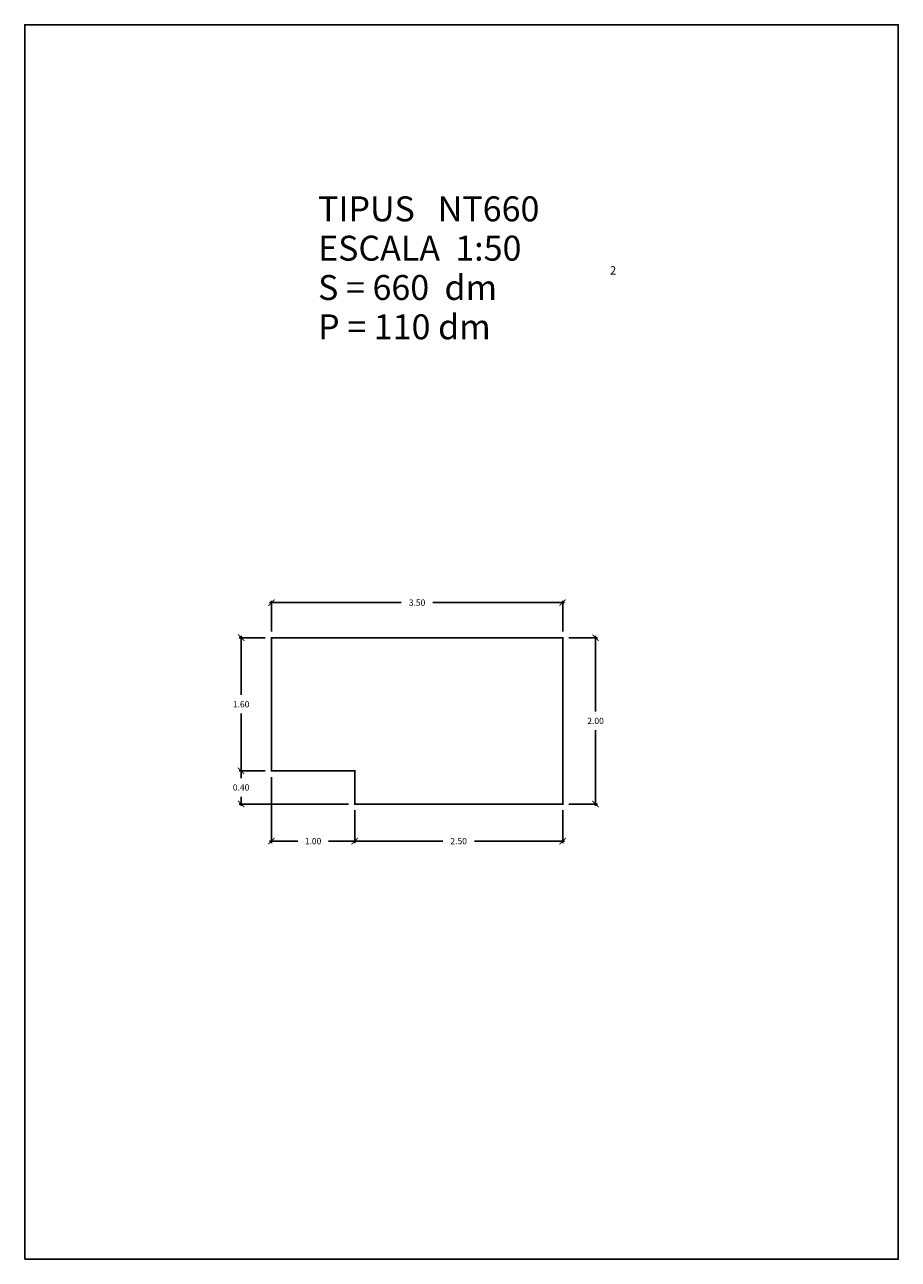
# Model space of a CAD drawing. Units: millimetres. Extents: x -5.3 to 5.3, y 0 to 14.8.
import ezdxf

# ---------------------------------------------------------------- set-up
doc = ezdxf.new("R2010")
doc.units = ezdxf.units.MM
doc.layers.get('0').update_dxf_attribs({"linetype": 'CONTINUOUS'})
doc.layers.get('Defpoints').update_dxf_attribs({"linetype": 'CONTINUOUS'})
doc.layers.add('GEOMETRIA', color=7, linetype='CONTINUOUS')
doc.styles.add('ROMANC', font='ROMANC', dxfattribs={"height": 0.2})
doc.styles.add('ROMANS', font='romans.shx')
doc.dimstyles.new('acota 1-25', dxfattribs={"dimscale": 0.075, "dimtxt": 1, "dimasz": 1, "dimexe": 0.3, "dimexo": 1, "dimgap": 1, "dimtad": 0, "dimtih": 1, "dimtoh": 1, "dimzin": 0, "dimdsep": 46, "dimtxsty": 'ROMANS', "dimblk": 'ARCHTICK', "dimcen": 1, "dimdle": 0.3, "dimclrt": 256, "dimazin": 0, "dimtfac": 1, "dimtofl": 0, "dimtmove": 2, "dimatfit": 3, "dimfxl": 1, "dimtolj": 1, "dimtzin": 0, "dimlwd": -1, "dimlwe": -1, "dimarcsym": 0})

# ---------------------------------------------------------------- blocks, each defined once
blk = doc.blocks.new('_ArchTick')
at = {"color": 0, "linetype": 'ByBlock', "const_width": 0.15}
blk.add_lwpolyline([(-0.5, -0.5), (0.5, 0.5)], dxfattribs=at)
blk = doc.blocks.new('*D49')
at = {"color": 0, "linetype": 'Continuous', "transparency": 16777216}
for p, q in [((-2.307, 7.899), (-0.724, 7.899)), ((-2.284, 7.551), (-2.284, 7.922)), ((1.238, 7.899), (-0.345, 7.899)), ((1.216, 7.551), (1.216, 7.922))]:
    blk.add_line(p, q, dxfattribs=at)
at = {"layer": 'Defpoints', "color": 0, "linetype": 'Continuous', "transparency": 16777216}
for p in [(-2.284, 7.899), (-2.284, 7.476), (1.216, 7.476)]:
    blk.add_point(p, dxfattribs=at)
at = {"color": 0, "linetype": 'Continuous', "transparency": 16777216, "xscale": 0.075, "yscale": 0.075, "zscale": 0.075, "rotation": 180}
blk.add_blockref('_ArchTick', (-2.284, 7.899), dxfattribs=at)
at = {"color": 0, "linetype": 'Continuous', "transparency": 16777216, "xscale": 0.075, "yscale": 0.075, "zscale": 0.075}
blk.add_blockref('_ArchTick', (1.216, 7.899), dxfattribs=at)
at = {"linetype": 'Continuous', "transparency": 16777216, "insert": (-0.534, 7.899), "char_height": 0.075, "attachment_point": 5, "style": 'ROMANS'}
blk.add_mtext('\\A1;3.50', dxfattribs=at)
blk = doc.blocks.new('*D50')
at = {"color": 0, "linetype": 'Continuous', "transparency": 16777216}
for p, q in [((-2.359, 7.476), (-2.672, 7.476)), ((-2.649, 7.498), (-2.649, 6.788)), ((-2.649, 5.853), (-2.649, 6.563)), ((-2.359, 5.876), (-2.672, 5.876))]:
    blk.add_line(p, q, dxfattribs=at)
at = {"layer": 'Defpoints', "color": 0, "linetype": 'Continuous', "transparency": 16777216}
for p in [(-2.284, 7.476), (-2.649, 5.876), (-2.284, 5.876)]:
    blk.add_point(p, dxfattribs=at)
at = {"color": 0, "linetype": 'Continuous', "transparency": 16777216, "xscale": 0.075, "yscale": 0.075, "zscale": 0.075}
for p, rotation in [((-2.649, 7.476), 90), ((-2.649, 5.876), 270)]:
    blk.add_blockref('_ArchTick', p, dxfattribs=dict(at, rotation=rotation))
at = {"linetype": 'Continuous', "transparency": 16777216, "insert": (-2.649, 6.676), "char_height": 0.075, "attachment_point": 5, "style": 'ROMANS'}
blk.add_mtext('\\A1;1.60', dxfattribs=at)
blk = doc.blocks.new('*D51')
at = {"color": 0, "linetype": 'Continuous', "transparency": 16777216}
for p, q in [((-2.359, 5.876), (-2.672, 5.876)), ((-2.649, 5.898), (-2.649, 5.788)), ((-2.649, 5.453), (-2.649, 5.563)), ((-1.359, 5.476), (-2.672, 5.476))]:
    blk.add_line(p, q, dxfattribs=at)
at = {"layer": 'Defpoints', "color": 0, "linetype": 'Continuous', "transparency": 16777216}
for p in [(-2.284, 5.876), (-2.649, 5.476), (-1.284, 5.476)]:
    blk.add_point(p, dxfattribs=at)
at = {"color": 0, "linetype": 'Continuous', "transparency": 16777216, "xscale": 0.075, "yscale": 0.075, "zscale": 0.075}
for p, rotation in [((-2.649, 5.876), 90), ((-2.649, 5.476), 270)]:
    blk.add_blockref('_ArchTick', p, dxfattribs=dict(at, rotation=rotation))
at = {"linetype": 'Continuous', "transparency": 16777216, "insert": (-2.649, 5.676), "char_height": 0.075, "attachment_point": 5, "style": 'ROMANS'}
blk.add_mtext('\\A1;0.40', dxfattribs=at)
blk = doc.blocks.new('*D52')
at = {"color": 0, "linetype": 'Continuous', "transparency": 16777216}
for p, q in [((-2.284, 5.801), (-2.284, 5.007)), ((-1.284, 5.401), (-1.284, 5.007)), ((-2.307, 5.03), (-1.968, 5.03)), ((-1.262, 5.03), (-1.6, 5.03))]:
    blk.add_line(p, q, dxfattribs=at)
at = {"layer": 'Defpoints', "color": 0, "linetype": 'Continuous', "transparency": 16777216}
for p in [(-2.284, 5.876), (-1.284, 5.476), (-1.284, 5.03)]:
    blk.add_point(p, dxfattribs=at)
at = {"color": 0, "linetype": 'Continuous', "transparency": 16777216, "xscale": 0.075, "yscale": 0.075, "zscale": 0.075, "rotation": 180}
blk.add_blockref('_ArchTick', (-2.284, 5.03), dxfattribs=at)
at = {"color": 0, "linetype": 'Continuous', "transparency": 16777216, "xscale": 0.075, "yscale": 0.075, "zscale": 0.075}
blk.add_blockref('_ArchTick', (-1.284, 5.03), dxfattribs=at)
at = {"linetype": 'Continuous', "transparency": 16777216, "insert": (-1.784, 5.03), "char_height": 0.075, "attachment_point": 5, "style": 'ROMANS'}
blk.add_mtext('\\A1;1.00', dxfattribs=at)
blk = doc.blocks.new('*D53')
at = {"color": 0, "linetype": 'Continuous', "transparency": 16777216}
for p, q in [((-1.284, 5.401), (-1.284, 5.007)), ((1.216, 5.401), (1.216, 5.007)), ((-1.307, 5.03), (-0.224, 5.03)), ((1.238, 5.03), (0.155, 5.03))]:
    blk.add_line(p, q, dxfattribs=at)
at = {"layer": 'Defpoints', "color": 0, "linetype": 'Continuous', "transparency": 16777216}
for p in [(-1.284, 5.476), (1.216, 5.476), (1.216, 5.03)]:
    blk.add_point(p, dxfattribs=at)
at = {"color": 0, "linetype": 'Continuous', "transparency": 16777216, "xscale": 0.075, "yscale": 0.075, "zscale": 0.075, "rotation": 180}
blk.add_blockref('_ArchTick', (-1.284, 5.03), dxfattribs=at)
at = {"color": 0, "linetype": 'Continuous', "transparency": 16777216, "xscale": 0.075, "yscale": 0.075, "zscale": 0.075}
blk.add_blockref('_ArchTick', (1.216, 5.03), dxfattribs=at)
at = {"linetype": 'Continuous', "transparency": 16777216, "insert": (-0.034, 5.03), "char_height": 0.075, "attachment_point": 5, "style": 'ROMANS'}
blk.add_mtext('\\A1;2.50', dxfattribs=at)
blk = doc.blocks.new('*D54')
at = {"color": 0, "linetype": 'Continuous', "transparency": 16777216}
for p, q in [((1.291, 7.476), (1.633, 7.476)), ((1.611, 7.498), (1.611, 6.588)), ((1.611, 5.453), (1.611, 6.363)), ((1.291, 5.476), (1.633, 5.476))]:
    blk.add_line(p, q, dxfattribs=at)
at = {"layer": 'Defpoints', "color": 0, "linetype": 'Continuous', "transparency": 16777216}
for p in [(1.216, 7.476), (1.611, 7.476), (1.216, 5.476)]:
    blk.add_point(p, dxfattribs=at)
at = {"color": 0, "linetype": 'Continuous', "transparency": 16777216, "xscale": 0.075, "yscale": 0.075, "zscale": 0.075}
for p, rotation in [((1.611, 7.476), 90), ((1.611, 5.476), 270)]:
    blk.add_blockref('_ArchTick', p, dxfattribs=dict(at, rotation=rotation))
at = {"linetype": 'Continuous', "transparency": 16777216, "insert": (1.611, 6.476), "char_height": 0.075, "attachment_point": 5, "style": 'ROMANS'}
blk.add_mtext('\\A1;2.00', dxfattribs=at)

msp = doc.modelspace()

# ---------------------------------------------------------------- linework, layer by layer
at = {"color": 7, "linetype": 'Continuous', "flags": 128}
msp.add_lwpolyline([(-5.25, 0), (5.25, 0), (5.25, 14.85), (-5.25, 14.85)], close=True, dxfattribs=at)
at = {"layer": 'GEOMETRIA', "linetype": 'Continuous', "const_width": 0.02, "flags": 128}
msp.add_lwpolyline([(-1.284, 5.476), (1.216, 5.476), (1.216, 7.476), (-2.284, 7.476), (-2.284, 5.876), (-1.284, 5.876), (-1.284, 5.476)], dxfattribs=at)

# ---------------------------------------------------------------- texts
at = {"color": 7, "linetype": 'Continuous', "style": 'ROMANC'}
for s, height, p in [('TIPUS   NT660', 0.3, (-1.724, 12.485)), ('ESCALA  1:50', 0.3, (-1.724, 12.012)), ('2', 0.1, (1.784, 11.845)), ('S = 660  dm', 0.3, (-1.724, 11.539)), ('P = 110 dm', 0.3, (-1.724, 11.066))]:
    msp.add_text(s, height=height, dxfattribs=at).set_placement(p)

# ---------------------------------------------------------------- dimensions: what is measured, and where the dimension line sits
at = {"linetype": 'Continuous'}
for base, p1, p2, picture, middle in [((-2.284, 7.899), (1.216, 7.476), (-2.284, 7.476), '*D49', (-0.534, 7.899)), ((-1.284, 5.03), (-2.284, 5.876), (-1.284, 5.476), '*D52', (-1.784, 5.03)), ((1.216, 5.03), (-1.284, 5.476), (1.216, 5.476), '*D53', (-0.034, 5.03))]:
    dim = msp.add_linear_dim(base=base, p1=p1, p2=p2, dimstyle='acota 1-25', dxfattribs=at)
    dim.commit()
    dim.dimension.update_dxf_attribs({"geometry": picture, "text_midpoint": middle})
for base, p1, p2, picture, middle in [((-2.649, 5.876), (-2.284, 7.476), (-2.284, 5.876), '*D50', (-2.649, 6.676)), ((1.611, 7.476), (1.216, 5.476), (1.216, 7.476), '*D54', (1.611, 6.476)), ((-2.649, 5.476), (-2.284, 5.876), (-1.284, 5.476), '*D51', (-2.649, 5.676))]:
    dim = msp.add_linear_dim(base=base, p1=p1, p2=p2, angle=90, dimstyle='acota 1-25', dxfattribs=at)
    dim.commit()
    dim.dimension.update_dxf_attribs({"geometry": picture, "text_midpoint": middle})

doc.saveas('drawing.dxf')
